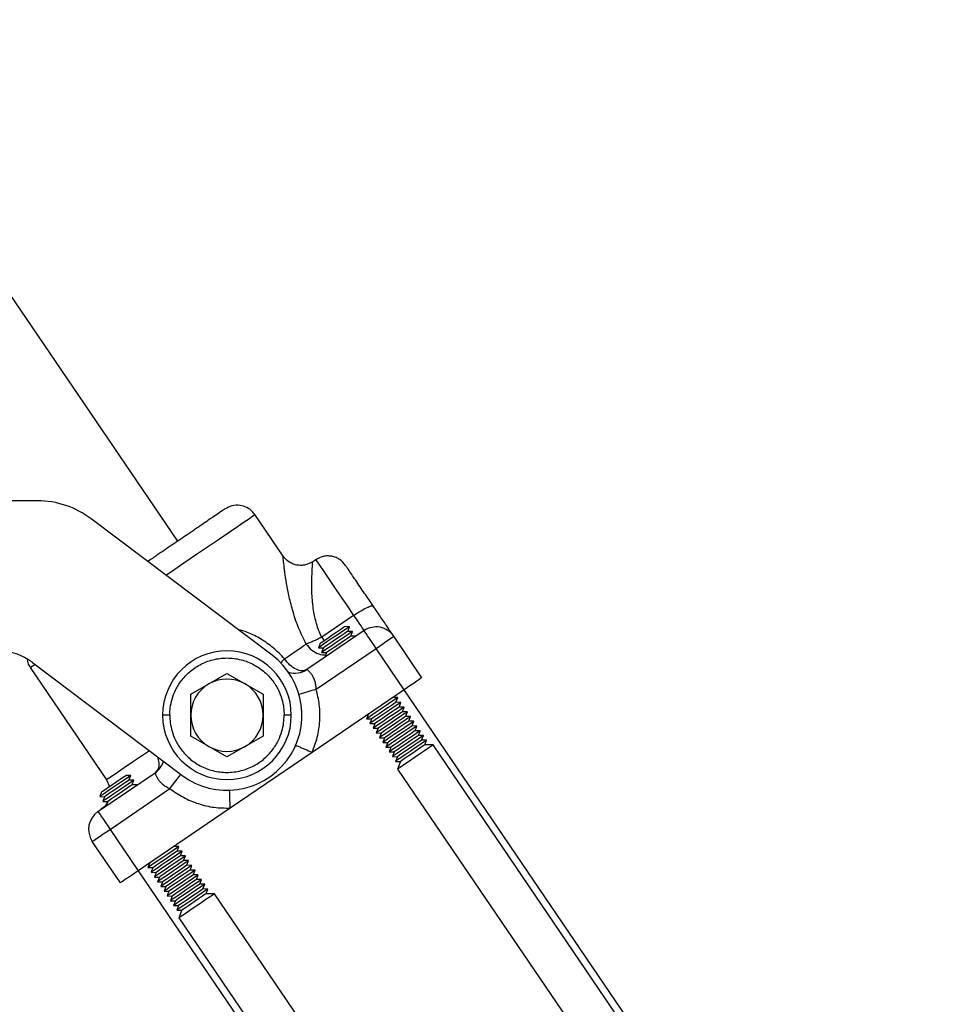
# Model space of a CAD drawing. Units: millimetres. Extents: x 5 to 297, y 6 to 206.
# Drawn here: x 147 to 191, y 45 to 91 of the extents above; entities that cross this region are included whole.
import ezdxf

# ---------------------------------------------------------------- set-up
doc = ezdxf.new("R2010")
doc.units = ezdxf.units.MM
doc.layers.add('DIM', color=5, linetype='Continuous')
doc.styles.add('SLDTEXTSTYLE1', font='TXT', dxfattribs={"width": 0.75})
doc.dimstyles.new('SLDDIMSTYLE1', dxfattribs={"dimtxt": 2.645833, "dimasz": 2.4, "dimexe": 0, "dimexo": 0.0625, "dimgap": 0.661458, "dimtad": 1, "dimdec": 1, "dimlfac": 3, "dimrnd": 1e-09, "dimzin": 12, "dimdsep": 46, "dimtxsty": 'SLDTEXTSTYLE1', "dimsah": 1, "dimcen": 0.09, "dimadec": 0, "dimazin": 3, "dimtfac": 1, "dimtdec": 1, "dimtofl": 0, "dimtmove": 0, "dimatfit": 3, "dimfxl": 0, "dimfrac": 2, "dimtolj": 1, "dimtzin": 12, "dimarcsym": 0})

# ---------------------------------------------------------------- blocks, each defined once
blk = doc.blocks.new('_D_7')
at = {"layer": 'DIM', "color": 5}
for p, q in [((103.185, 90.027), (103.185, 16.367)), ((190.512, 23.054), (190.512, 16.367)), ((103.185, 17.367), (190.512, 17.367))]:
    blk.add_line(p, q, dxfattribs=at)
for points in [[(103.185, 17.367), (105.585, 16.967), (105.585, 17.767)], [(190.512, 17.367), (188.112, 17.767), (188.112, 16.967)]]:
    blk.add_solid(points, dxfattribs=at)
at = {"layer": 'DIM', "color": 5, "insert": (143.916, 20.778), "char_height": 2.6458, "attachment_point": 1, "style": 'SLDTEXTSTYLE1'}
blk.add_mtext('262', dxfattribs=at)

msp = doc.modelspace()

# ---------------------------------------------------------------- linework, layer by layer
at = {"color": 7, "linetype": 'Continuous', "lineweight": 25}
for p, q in [((154.584851, 66.813828), (138.054832, 91.118131)), ((148.039297, 68.692149), (130.601524, 68.692149)), ((159.49154, 66.119347), (158.179118, 68.049018)), ((158.985253, 61.494346), (150.54686, 67.853131)), ((161.018415, 65.948871), (160.880373, 65.854985)), ((162.785899, 63.350113), (161.294218, 62.335578)), ((163.267941, 62.641361), (160.60684, 60.831472)), ((162.589367, 62.82484), (162.356929, 62.828002)), ((162.506899, 62.607501), (162.589367, 62.82484)), ((162.739338, 62.60434), (162.506899, 62.607501)), ((162.656865, 62.387001), (162.739338, 62.60434)), ((161.224108, 62.057539), (161.141635, 61.8402)), ((162.889303, 62.383839), (162.656865, 62.387001)), ((165.969428, 60.447485), (164.657202, 62.376866)), ((161.038047, 59.915379), (163.830326, 61.814484)), ((161.141635, 61.8402), (161.374073, 61.837038)), ((161.374073, 61.837038), (161.291605, 61.619699)), ((161.291605, 61.619699), (161.524044, 61.616537)), ((161.524044, 61.616537), (161.441576, 61.399198)), ((165.142547, 59.885103), (163.830326, 61.814484)), ((147.803864, 61.155178), (154.772549, 55.903898)), ((147.705335, 60.925512), (151.267088, 55.688621)), ((155.193067, 59.672438), (156.8789, 60.645755)), ((156.8789, 60.645755), (158.564733, 59.672438)), ((155.193067, 57.725806), (155.193067, 59.672438)), ((158.564733, 59.672438), (158.564733, 57.725806)), ((165.142547, 59.885103), (160.850561, 56.966003)), ((185.200841, 30.393137), (165.142547, 59.885103)), ((164.838896, 59.51733), (164.606458, 59.520492)), ((164.756423, 59.299991), (164.838896, 59.51733)), ((164.988862, 59.296829), (164.756423, 59.299991)), ((164.906394, 59.07949), (164.988862, 59.296829)), ((163.473637, 58.750028), (163.391164, 58.532689)), ((165.138832, 59.076329), (164.906394, 59.07949)), ((165.056364, 58.85899), (165.138832, 59.076329)), ((165.288802, 58.855828), (165.056364, 58.85899)), ((165.206329, 58.638489), (165.288802, 58.855828)), ((163.391164, 58.532689), (163.623602, 58.529528)), ((163.623602, 58.529528), (163.541134, 58.312189)), ((163.541134, 58.312189), (163.773573, 58.309027)), ((163.773573, 58.309027), (163.691105, 58.091688)), ((165.438767, 58.635327), (165.206329, 58.638489)), ((165.356299, 58.417988), (165.438767, 58.635327)), ((165.588738, 58.414827), (165.356299, 58.417988)), ((165.50627, 58.197488), (165.588738, 58.414827)), ((163.691105, 58.091688), (163.923543, 58.088526)), ((163.923543, 58.088526), (163.84107, 57.871187)), ((163.84107, 57.871187), (164.073508, 57.868025)), ((164.073508, 57.868025), (163.99104, 57.650687)), ((165.738708, 58.194326), (165.50627, 58.197488)), ((165.656235, 57.976987), (165.738708, 58.194326)), ((165.888673, 57.973825), (165.656235, 57.976987)), ((165.806205, 57.756486), (165.888673, 57.973825)), ((156.8789, 56.752489), (155.193067, 57.725806)), ((158.564733, 57.725806), (156.8789, 56.752489)), ((163.99104, 57.650687), (164.223478, 57.647525)), ((164.223478, 57.647525), (164.14101, 57.430186)), ((164.14101, 57.430186), (164.373444, 57.427024)), ((164.373444, 57.427024), (164.290976, 57.209685)), ((166.038644, 57.753324), (165.806205, 57.756486)), ((165.956176, 57.535985), (166.038644, 57.753324)), ((166.188614, 57.532824), (165.956176, 57.535985)), ((166.106141, 57.315485), (166.188614, 57.532824)), ((160.850561, 56.966003), (157.031376, 54.368472)), ((164.290976, 57.209685), (164.523414, 57.206524)), ((164.523414, 57.206524), (164.440946, 56.989184)), ((164.440946, 56.989184), (164.673384, 56.986023)), ((164.673384, 56.986023), (164.590911, 56.768684)), ((166.49065, 57.310255), (166.106141, 57.315485)), ((184.925215, 30.205676), (166.49065, 57.310255)), ((164.590911, 56.768684), (164.82335, 56.765522)), ((164.82335, 56.765522), (164.740882, 56.548183)), ((164.740882, 56.548183), (164.97332, 56.545022)), ((164.97332, 56.545022), (164.836895, 56.185491)), ((150.864779, 54.205631), (153.525883, 56.015521)), ((164.836895, 56.185491), (183.271459, 29.080911)), ((151.267088, 55.688621), (151.401975, 55.377239)), ((152.391211, 55.888796), (152.158773, 55.891958)), ((152.308741, 55.671456), (152.391211, 55.888796)), ((152.541179, 55.668295), (152.308741, 55.671456)), ((152.458709, 55.450956), (152.541179, 55.668295)), ((151.02595, 55.121494), (150.943482, 54.904155)), ((151.427161, 53.378754), (154.21944, 55.277858)), ((152.691147, 55.447794), (152.458709, 55.450956)), ((150.943482, 54.904155), (151.17592, 54.900993)), ((151.17592, 54.900993), (151.093449, 54.683654)), ((151.093449, 54.683654), (151.325888, 54.680493)), ((151.325888, 54.680493), (151.243417, 54.463154)), ((157.031376, 54.368472), (152.739387, 51.449373)), ((151.427161, 53.378754), (152.739387, 51.449373)), ((151.912509, 50.886991), (150.600283, 52.816372)), ((154.640738, 52.581285), (154.4083, 52.584447)), ((154.55827, 52.363946), (154.640738, 52.581285)), ((154.790708, 52.360785), (154.55827, 52.363946)), ((154.708238, 52.143446), (154.790708, 52.360785)), ((154.940676, 52.140284), (154.708238, 52.143446)), ((154.858205, 51.922945), (154.940676, 52.140284)), ((155.090644, 51.919784), (154.858205, 51.922945)), ((155.008176, 51.702445), (155.090644, 51.919784)), ((152.739387, 51.449373), (172.797676, 21.957406)), ((153.275479, 51.813984), (153.193008, 51.596645)), ((153.193008, 51.596645), (153.425446, 51.593483)), ((153.425446, 51.593483), (153.342978, 51.376144)), ((155.240614, 51.699283), (155.008176, 51.702445)), ((155.158143, 51.481943), (155.240614, 51.699283)), ((155.390582, 51.478782), (155.158143, 51.481943)), ((155.308111, 51.261444), (155.390582, 51.478782)), ((153.342978, 51.376144), (153.575417, 51.372982)), ((153.575417, 51.372982), (153.492946, 51.155644)), ((153.492946, 51.155644), (153.725384, 51.152481)), ((153.725384, 51.152481), (153.642914, 50.935143)), ((155.540549, 51.258281), (155.308111, 51.261444)), ((155.458081, 51.040942), (155.540549, 51.258281)), ((155.690517, 51.037781), (155.458081, 51.040942)), ((155.608049, 50.820441), (155.690517, 51.037781)), ((153.642914, 50.935143), (153.875352, 50.931981)), ((153.875352, 50.931981), (153.792884, 50.714642)), ((153.792884, 50.714642), (154.02532, 50.71148)), ((154.02532, 50.71148), (153.942852, 50.494142)), ((153.942852, 50.494142), (154.17529, 50.49098)), ((154.17529, 50.49098), (154.09282, 50.273641)), ((155.840487, 50.81728), (155.608049, 50.820441)), ((155.758017, 50.599941), (155.840487, 50.81728)), ((155.990455, 50.59678), (155.758017, 50.599941)), ((155.907985, 50.37944), (155.990455, 50.59678)), ((154.09282, 50.273641), (154.325258, 50.270479)), ((154.325258, 50.270479), (154.242787, 50.053141)), ((154.242787, 50.053141), (154.475226, 50.049978)), ((154.475226, 50.049978), (154.392758, 49.832639)), ((156.292494, 50.37421), (155.907985, 50.37944)), ((174.727059, 23.269632), (156.292494, 50.37421)), ((154.392758, 49.832639), (154.625196, 49.829478)), ((154.625196, 49.829478), (154.542725, 49.612138)), ((154.542725, 49.612138), (154.775164, 49.608977)), ((154.775164, 49.608977), (154.638739, 49.249447)), ((154.638739, 49.249447), (173.073303, 22.144868))]:
    msp.add_line(p, q, dxfattribs=at)
at = {"color": 8, "linetype": 'Continuous', "lineweight": 25, "flags": 128}
for points in [[(154.030913, 65.22771), (154.244588, 65.373037), (154.870054, 65.798434), (155.465117, 66.203152), (156.020394, 66.580811), (156.527126, 66.925452), (156.977319, 67.231643), (157.36388, 67.494552), (157.680706, 67.710035), (157.922806, 67.874693), (158.086358, 67.985929), (158.168784, 68.041989), (158.179118, 68.049018)], [(161.018415, 65.948871), (161.025679, 65.93819), (161.083493, 65.853185), (161.197495, 65.685568), (161.364477, 65.440053), (161.579739, 65.12355), (161.837226, 64.744963), (162.129691, 64.314944), (162.448914, 63.845592), (162.785899, 63.350113)], [(161.294218, 62.335578), (161.391731, 62.192199), (161.401338, 62.178077)], [(147.705335, 60.925512), (147.715669, 60.932541), (147.798095, 60.988601), (147.917317, 61.069686)], [(160.23821, 59.681483), (160.240001, 59.682007), (160.359364, 59.716912), (160.504809, 59.759445), (160.670746, 59.807969), (160.850799, 59.860622), (161.038047, 59.915379)], [(153.25974, 57.043879), (152.935079, 56.823067), (152.480723, 56.514048), (152.090469, 56.248625), (151.770531, 56.031027), (151.52601, 55.864721), (151.360796, 55.752356), (151.277528, 55.695722), (151.267088, 55.688621)], [(154.21944, 55.277858), (154.339171, 55.431887), (154.4543, 55.579996), (154.560406, 55.716493), (154.653406, 55.836135), (154.72973, 55.934322), (154.730634, 55.935483)], [(157.031376, 54.368472), (157.024511, 54.563442), (157.01791, 54.750919), (157.011828, 54.923698), (157.006496, 55.075141), (157.00212, 55.199427), (157.002053, 55.201289)]]:
    msp.add_lwpolyline(points, dxfattribs=at)
at = {"color": 7, "linetype": 'Continuous', "lineweight": 25, "flags": 128}
for points in [[(162.785899, 63.350113), (162.883417, 63.206735), (162.975283, 63.07166), (163.05859, 62.949178), (163.130682, 62.843178), (163.189278, 62.757026), (163.232511, 62.693456), (163.259016, 62.654489), (163.267941, 62.641361)], [(161.224108, 62.057539), (161.224108, 62.057539), (161.267416, 62.086996), (161.390365, 62.170616), (161.574236, 62.29567), (161.791028, 62.443118), (162.007745, 62.590513), (162.191392, 62.715416), (162.314009, 62.798811), (162.356929, 62.828002)], [(162.506899, 62.607501), (162.463979, 62.57831), (162.341362, 62.494915), (162.157716, 62.370013), (161.940998, 62.222617), (161.724201, 62.075169), (161.540336, 61.950116), (161.417386, 61.866495), (161.374073, 61.837038), (161.374073, 61.837038)], [(162.589367, 62.82484), (162.555055, 62.801505), (162.446192, 62.727462), (162.274397, 62.610621), (162.058295, 62.463643), (161.821302, 62.302457), (161.589097, 62.144528)], [(162.739338, 62.60434), (162.705025, 62.581004), (162.596157, 62.506961), (162.424367, 62.39012), (162.208265, 62.243143), (161.971267, 62.081956), (161.739062, 61.924027)], [(163.830326, 61.814484), (163.720609, 61.975799), (163.615109, 62.130916), (163.517884, 62.273872), (163.432659, 62.399174), (163.362723, 62.502007), (163.310753, 62.578419), (163.27875, 62.625473), (163.267941, 62.641361)], [(159.561665, 61.329989), (159.701291, 61.424954), (159.837386, 61.517515), (159.969795, 61.60757), (160.098375, 61.695021), (160.222984, 61.77977), (160.343479, 61.861723), (160.459736, 61.940791), (160.571616, 62.016885)], [(161.589097, 62.144528), (161.386844, 62.006971), (161.236461, 61.904692), (161.154247, 61.848775), (161.141635, 61.8402)], [(162.656865, 62.387001), (162.613944, 62.357809), (162.491328, 62.274415), (162.307686, 62.149512), (162.090968, 62.002117), (161.874171, 61.854668), (161.690306, 61.729615), (161.567356, 61.645994), (161.524044, 61.616537), (161.524044, 61.616537)], [(163.830326, 61.814484), (163.991641, 61.924199), (164.146757, 62.029698), (164.289714, 62.126926), (164.415018, 62.212148), (164.517846, 62.282087), (164.594259, 62.334057), (164.641312, 62.36606), (164.657202, 62.376866)], [(161.739062, 61.924027), (161.536814, 61.78647), (161.386431, 61.684191), (161.304217, 61.628274), (161.291605, 61.619699)], [(165.969428, 60.447485), (165.953538, 60.436679), (165.906485, 60.404676), (165.830072, 60.352706), (165.727239, 60.282767), (165.60194, 60.197545), (165.458983, 60.100317), (165.303867, 59.994818), (165.142547, 59.885103)], [(164.756423, 59.299991), (164.713508, 59.2708), (164.590891, 59.187405), (164.407245, 59.062502), (164.190527, 58.915107), (163.97373, 58.767659), (163.789865, 58.642606), (163.666915, 58.558985), (163.623602, 58.529528), (163.623602, 58.529528)], [(164.838896, 59.51733), (164.804584, 59.493994), (164.695716, 59.419951), (164.523926, 59.303111), (164.307824, 59.156133), (164.070826, 58.994946), (163.838621, 58.837018)], [(164.988862, 59.296829), (164.954554, 59.273494), (164.845686, 59.199451), (164.673896, 59.08261), (164.457789, 58.935633), (164.220796, 58.774446), (163.988591, 58.616517)], [(163.838621, 58.837018), (163.636373, 58.699461), (163.48599, 58.597182), (163.403776, 58.541265), (163.391164, 58.532689)], [(164.906394, 59.07949), (164.863473, 59.050299), (164.740857, 58.966904), (164.55721, 58.842002), (164.340492, 58.694606), (164.1237, 58.547158), (163.93983, 58.422105), (163.816885, 58.338484), (163.773573, 58.309027), (163.773573, 58.309027)], [(165.056364, 58.85899), (165.013444, 58.829799), (164.890827, 58.746404), (164.70718, 58.621501), (164.490463, 58.474106), (164.273666, 58.326657), (164.0898, 58.201604), (163.966851, 58.117983), (163.923543, 58.088526), (163.923543, 58.088526)], [(165.138832, 59.076329), (165.10452, 59.052993), (164.995657, 58.97895), (164.823861, 58.862109), (164.60776, 58.715132), (164.370766, 58.553945), (164.138562, 58.396016)], [(165.288802, 58.855828), (165.25449, 58.832492), (165.145622, 58.758449), (164.973831, 58.641609), (164.75773, 58.494631), (164.520732, 58.333444), (164.288527, 58.175516)], [(163.988591, 58.616517), (163.786338, 58.47896), (163.635955, 58.376681), (163.553741, 58.320764), (163.541134, 58.312189)], [(164.138562, 58.396016), (163.936308, 58.258459), (163.785926, 58.15618), (163.703711, 58.100263), (163.691105, 58.091688)], [(165.206329, 58.638489), (165.163409, 58.609298), (165.040792, 58.525903), (164.85715, 58.401), (164.640433, 58.253605), (164.423636, 58.106157), (164.23977, 57.981103), (164.116821, 57.897483), (164.073508, 57.868026), (164.073508, 57.868025)], [(165.356299, 58.417988), (165.313379, 58.388797), (165.190762, 58.305402), (165.007116, 58.1805), (164.790398, 58.033104), (164.573606, 57.885656), (164.389736, 57.760603), (164.266791, 57.676982), (164.223478, 57.647525), (164.223478, 57.647525)], [(165.438767, 58.635327), (165.40446, 58.611992), (165.295592, 58.537949), (165.123802, 58.421108), (164.907695, 58.274131), (164.670702, 58.112944), (164.438497, 57.955015)], [(165.588738, 58.414827), (165.554425, 58.391491), (165.445562, 58.317448), (165.273767, 58.200607), (165.057665, 58.05363), (164.820672, 57.892443), (164.588467, 57.734514)], [(164.288527, 58.175516), (164.086278, 58.037958), (163.935896, 57.93568), (163.853681, 57.879763), (163.84107, 57.871187)], [(164.438497, 57.955015), (164.236244, 57.817458), (164.085861, 57.715179), (164.003647, 57.659262), (163.99104, 57.650687)], [(165.50627, 58.197488), (165.463349, 58.168297), (165.340733, 58.084902), (165.157086, 57.959999), (164.940368, 57.812604), (164.723571, 57.665155), (164.539706, 57.540102), (164.416756, 57.456481), (164.373449, 57.427024), (164.373444, 57.427024)], [(165.656235, 57.976987), (165.613315, 57.947796), (165.490698, 57.864401), (165.307056, 57.739498), (165.090339, 57.592103), (164.873542, 57.444655), (164.689676, 57.319601), (164.566727, 57.235981), (164.523414, 57.206524), (164.523414, 57.206524)], [(165.738708, 58.194326), (165.704396, 58.17099), (165.595528, 58.096947), (165.423737, 57.980106), (165.207636, 57.833129), (164.970638, 57.671942), (164.738433, 57.514013)], [(165.888673, 57.973825), (165.854366, 57.950489), (165.745498, 57.876447), (165.573707, 57.759606), (165.357601, 57.612628), (165.120608, 57.451441), (164.888403, 57.293513)], [(164.588467, 57.734514), (164.386214, 57.596957), (164.235832, 57.494678), (164.153617, 57.438762), (164.14101, 57.430186)], [(164.738433, 57.514013), (164.536184, 57.376456), (164.385802, 57.274178), (164.303587, 57.218261), (164.290976, 57.209685)], [(165.806205, 57.756486), (165.763285, 57.727295), (165.640668, 57.6439), (165.457021, 57.518997), (165.240304, 57.371602), (165.023512, 57.224154), (164.839641, 57.099101), (164.716697, 57.01548), (164.673384, 56.986023), (164.673384, 56.986023)], [(165.956176, 57.535985), (165.913255, 57.506794), (165.790639, 57.4234), (165.606992, 57.298497), (165.390274, 57.151102), (165.173477, 57.003654), (164.989612, 56.8786), (164.866662, 56.79498), (164.82335, 56.765522), (164.82335, 56.765522)], [(166.038644, 57.753324), (166.004331, 57.729989), (165.895468, 57.655946), (165.723673, 57.539105), (165.507571, 57.392128), (165.270578, 57.230941), (165.038373, 57.073012)], [(166.188614, 57.532824), (166.154301, 57.509488), (166.045433, 57.435445), (165.873643, 57.318604), (165.657541, 57.171627), (165.420543, 57.01044), (165.188339, 56.852511)], [(164.888403, 57.293513), (164.68615, 57.155956), (164.535767, 57.053677), (164.453552, 56.99776), (164.440946, 56.989184)], [(165.038373, 57.073012), (164.83612, 56.935455), (164.685737, 56.833176), (164.603523, 56.777259), (164.590911, 56.768684)], [(166.427996, 57.26764), (166.293021, 57.175841), (166.09645, 57.042149), (165.85753, 56.879652), (165.59964, 56.704255), (165.348029, 56.533127), (165.127328, 56.383021), (164.959134, 56.268629), (164.859917, 56.201148), (164.836895, 56.185491)], [(166.106141, 57.315485), (166.063221, 57.286294), (165.940604, 57.202899), (165.756962, 57.077996), (165.540244, 56.930601), (165.323447, 56.783153), (165.139582, 56.658099), (165.016632, 56.574479), (164.97332, 56.545022), (164.97332, 56.545022)], [(166.49065, 57.310255), (166.488162, 57.30856), (166.427996, 57.26764)], [(165.188339, 56.852511), (164.98609, 56.714954), (164.835708, 56.612676), (164.753493, 56.556759), (164.740882, 56.548183)], [(152.391211, 55.888796), (152.372731, 55.876226), (152.28174, 55.814342), (152.12417, 55.707175), (151.917096, 55.566338), (151.682959, 55.407094), (151.447128, 55.2467), (151.235164, 55.102536), (151.070032, 54.990225), (150.969628, 54.921938), (150.943482, 54.904155)], [(151.02595, 55.121494), (151.02595, 55.121494), (151.069262, 55.150951), (151.192209, 55.234572), (151.376077, 55.359625), (151.592872, 55.507074), (151.809589, 55.654469), (151.993236, 55.779371), (152.115853, 55.862766), (152.158773, 55.891958)], [(152.541179, 55.668295), (152.522699, 55.655726), (152.431708, 55.593841), (152.274138, 55.486673), (152.067066, 55.345838), (151.832927, 55.186594), (151.597099, 55.0262), (151.385132, 54.882036), (151.22, 54.769725), (151.119596, 54.701437), (151.093449, 54.683654)], [(152.308741, 55.671456), (152.265821, 55.642266), (152.143204, 55.558871), (151.95956, 55.433968), (151.742842, 55.286573), (151.526047, 55.139124), (151.34218, 55.014071), (151.21923, 54.93045), (151.17592, 54.900994), (151.17592, 54.900993)], [(152.458709, 55.450956), (152.415791, 55.421765), (152.293174, 55.33837), (152.109527, 55.213467), (151.89281, 55.066072), (151.676015, 54.918624), (151.492147, 54.793571), (151.369198, 54.70995), (151.325888, 54.680493), (151.325888, 54.680493)], [(150.864779, 54.205631), (150.875584, 54.189743), (150.907587, 54.142689), (150.959558, 54.066277), (151.029496, 53.963444), (151.114718, 53.838142), (151.211948, 53.695186), (151.317446, 53.54007), (151.427161, 53.378754)], [(150.600283, 52.816372), (150.616173, 52.827178), (150.663226, 52.859181), (150.739639, 52.91115), (150.842472, 52.98109), (150.967773, 53.066311), (151.11073, 53.16354), (151.265846, 53.269038), (151.427161, 53.378754)], [(154.640738, 52.581285), (154.622258, 52.568716), (154.531269, 52.506831), (154.373699, 52.399664), (154.166625, 52.258828), (153.932488, 52.099584), (153.696657, 51.93919), (153.484691, 51.795026), (153.319559, 51.682715), (153.219155, 51.614428), (153.193008, 51.596645)], [(154.790708, 52.360785), (154.772226, 52.348216), (154.681237, 52.286331), (154.523667, 52.179163), (154.316593, 52.038327), (154.082456, 51.879084), (153.846625, 51.718689), (153.634659, 51.574526), (153.469526, 51.462214), (153.369122, 51.393927), (153.342978, 51.376144)], [(154.55827, 52.363946), (154.51535, 52.334756), (154.392733, 52.251361), (154.209086, 52.126458), (153.992368, 51.979062), (153.775574, 51.831614), (153.591706, 51.706561), (153.468759, 51.62294), (153.425446, 51.593483), (153.425446, 51.593483)], [(154.940676, 52.140284), (154.922196, 52.127715), (154.831205, 52.06583), (154.673635, 51.958663), (154.466563, 51.817826), (154.232424, 51.658583), (153.996595, 51.498188), (153.784629, 51.354024), (153.619497, 51.241713), (153.519093, 51.173426), (153.492946, 51.155644)], [(154.708238, 52.143446), (154.665317, 52.114254), (154.542701, 52.03086), (154.359054, 51.905957), (154.142339, 51.758562), (153.925542, 51.611114), (153.741676, 51.48606), (153.618727, 51.40244), (153.575417, 51.372982), (153.575417, 51.372982)], [(155.090644, 51.919784), (155.072164, 51.907215), (154.981172, 51.845329), (154.823605, 51.738162), (154.616531, 51.597326), (154.382391, 51.438082), (154.146563, 51.277688), (153.934597, 51.133525), (153.769465, 51.021213), (153.66906, 50.952925), (153.642914, 50.935143)], [(154.858205, 51.922945), (154.815285, 51.893754), (154.692668, 51.810359), (154.509024, 51.685457), (154.292307, 51.538061), (154.075512, 51.390613), (153.891644, 51.26556), (153.768695, 51.181938), (153.725384, 51.152483), (153.725384, 51.152481)], [(152.739387, 51.449373), (152.578069, 51.339657), (152.422953, 51.234158), (152.279997, 51.136931), (152.154695, 51.051708), (152.051862, 50.98177), (151.975452, 50.9298), (151.928396, 50.897797), (151.912509, 50.886991)], [(155.240614, 51.699283), (155.222132, 51.686713), (155.131143, 51.624829), (154.973573, 51.517662), (154.766499, 51.376825), (154.532362, 51.217582), (154.296531, 51.057187), (154.084564, 50.913023), (153.919432, 50.800712), (153.819028, 50.732425), (153.792884, 50.714642)], [(155.008176, 51.702445), (154.965255, 51.673253), (154.842639, 51.589858), (154.658992, 51.464956), (154.442274, 51.317561), (154.22548, 51.170112), (154.041612, 51.045059), (153.918665, 50.961438), (153.875352, 50.931981), (153.875352, 50.931981)], [(155.390582, 51.478782), (155.372102, 51.466213), (155.28111, 51.404328), (155.12354, 51.29716), (154.916466, 51.156325), (154.68233, 50.997081), (154.446499, 50.836686), (154.234535, 50.692522), (154.069403, 50.580212), (153.968999, 50.511924), (153.942852, 50.494142)], [(155.158143, 51.481943), (155.115223, 51.452753), (154.992606, 51.369358), (154.80896, 51.244455), (154.592245, 51.09706), (154.375448, 50.949612), (154.19158, 50.824558), (154.068633, 50.740937), (154.025322, 50.71148), (154.02532, 50.71148)], [(155.540549, 51.258281), (155.52207, 51.245712), (155.431078, 51.183827), (155.273511, 51.07666), (155.066437, 50.935823), (154.832297, 50.77658), (154.596469, 50.616186), (154.384502, 50.472022), (154.21937, 50.359711), (154.118966, 50.291424), (154.09282, 50.273641)], [(155.308111, 51.261444), (155.265191, 51.232252), (155.142574, 51.148857), (154.95893, 51.023954), (154.742212, 50.876559), (154.525418, 50.729111), (154.34155, 50.604058), (154.2186, 50.520437), (154.17529, 50.49098), (154.17529, 50.49098)], [(155.690517, 51.037781), (155.672037, 51.025212), (155.581048, 50.963327), (155.423478, 50.856159), (155.216405, 50.715323), (154.982268, 50.55608), (154.746437, 50.395685), (154.53447, 50.251521), (154.369338, 50.13921), (154.268934, 50.070923), (154.242787, 50.053141)], [(155.458081, 51.040942), (155.415161, 51.011751), (155.292544, 50.928357), (155.108898, 50.803454), (154.89218, 50.656059), (154.675386, 50.508611), (154.491518, 50.383557), (154.368571, 50.299936), (154.325258, 50.270479), (154.325258, 50.270479)], [(155.840487, 50.81728), (155.822008, 50.804711), (155.731016, 50.742826), (155.573446, 50.635658), (155.366372, 50.494822), (155.132235, 50.335579), (154.896405, 50.175185), (154.684441, 50.031021), (154.519308, 49.91871), (154.418904, 49.850422), (154.392758, 49.832639)], [(155.608049, 50.820441), (155.565129, 50.791251), (155.442512, 50.707855), (155.258865, 50.582953), (155.042148, 50.435558), (154.825353, 50.28811), (154.641485, 50.163057), (154.518538, 50.079435), (154.475226, 50.049978), (154.475226, 50.049978)], [(155.990455, 50.59678), (155.971975, 50.584211), (155.880984, 50.522325), (155.723414, 50.415158), (155.516343, 50.274321), (155.282203, 50.115079), (155.046375, 49.954684), (154.834408, 49.81052), (154.669276, 49.698209), (154.568872, 49.629922), (154.542725, 49.612138)], [(155.758017, 50.599941), (155.715097, 50.57075), (155.59248, 50.487356), (155.408836, 50.362453), (155.192118, 50.215057), (154.975324, 50.067608), (154.791456, 49.942555), (154.668506, 49.858935), (154.625196, 49.829478), (154.625196, 49.829478)], [(155.907985, 50.37944), (155.865067, 50.350249), (155.74245, 50.266854), (155.558803, 50.141952), (155.342086, 49.994557), (155.125291, 49.847109), (154.941423, 49.722054), (154.818474, 49.638434), (154.775164, 49.608977), (154.775164, 49.608977)], [(156.292494, 50.37421), (156.290003, 50.372516), (156.229837, 50.331595), (156.094863, 50.239796), (155.898297, 50.106104), (155.659374, 49.943607), (155.401484, 49.768211), (155.149873, 49.597083)], [(155.149873, 49.597083), (154.92917, 49.446976), (154.760978, 49.332584), (154.661761, 49.265104), (154.638739, 49.249447)]]:
    msp.add_lwpolyline(points, dxfattribs=at)
at = {"color": 7, "linetype": 'Continuous', "lineweight": 25}
for centre, radius, start, end in [((148.039298, 64.525483), 4.166667, 53, 90), ((163.830325, 61.814484), 1, 34.2206886, 124.2206888), ((146.199024, 59.025483), 2.666667, 53, 90), ((156.8789, 58.699122), 3, 0, 180), ((156.8789, 58.699122), 3.5, 233, 53), ((160.044457, 61.65835), 1, 252.7754019, 304.2206887), ((156.8789, 58.699122), 1.685833, 120, 180), ((156.8789, 58.699122), 1.685833, 60, 120), ((156.8789, 58.699122), 1.685833, 360, 60), ((156.8789, 58.699122), 3, 180, 0), ((156.8789, 58.699122), 1.685833, 180, 240), ((156.8789, 58.699122), 1.685833, 300, 360), ((156.8789, 58.699122), 1.685833, 240, 300), ((152.963501, 56.842398), 1, 304.2206887, 342.8276572), ((151.427161, 53.378754), 1, 124.2206888, 214.2206887)]:
    msp.add_arc(centre, radius, start, end, dxfattribs=at)
for points, knots in [([(158.170418, 68.045043), (158.135787, 68.096359), (158.042371, 68.234787), (157.807511, 68.394302), (157.480091, 68.499546), (157.112085, 68.486993), (156.894406, 68.369799), (156.789858, 68.313513)], [0, 0, 0, 0, 0.118382342, 0.319338826, 0.529569361, 0.774059775, 1, 1, 1, 1]), ([(156.789858, 68.313513), (156.763533, 68.29561), (156.711671, 68.260336), (156.31326, 67.989364), (155.746776, 67.604084), (155.066736, 67.14157), (154.348594, 66.653145), (153.719505, 66.225281), (153.330704, 65.960848), (153.187371, 65.863364)], [0, 0, 0, 0, 0.179312864, 0.353271853, 0.517422384, 0.668761631, 0.805824164, 0.928416242, 1, 1, 1, 1]), ([(160.880602, 65.855141), (160.769071, 65.795441), (160.597502, 65.703603), (160.334864, 65.675782), (160.129811, 65.692402), (159.932995, 65.752292), (159.698954, 65.874674), (159.573133, 66.023131), (159.491342, 66.119637)], [0, 0, 0, 0, 0.239456294, 0.36836025, 0.500000292, 0.631638612, 0.760543015, 1, 1, 1, 1]), ([(162.407673, 65.684376), (162.325881, 65.780882), (162.200061, 65.929337), (161.96602, 66.051722), (161.769206, 66.11161), (161.564153, 66.128232), (161.301516, 66.100409), (161.129946, 66.008571), (161.018415, 65.948871)], [0, 0, 0, 0, 0.2394573538, 0.3683605598, 0.5000006026, 0.6316377024, 0.7605418801, 1, 1, 1, 1]), ([(163.693121, 63.79437), (163.628891, 63.888805), (163.493405, 64.088005), (163.288468, 64.389341), (163.077131, 64.700061), (162.870445, 65.003964), (162.682291, 65.280604), (162.531162, 65.502815), (162.427701, 65.654932), (162.414399, 65.674487), (162.407673, 65.684376)], [0, 0, 0, 0, 0.0915131438, 0.1930366094, 0.305060012, 0.4276402512, 0.5602093991, 0.7014017758, 0.8489911409, 1, 1, 1, 1]), ([(162.785899, 63.350113), (162.904489, 63.427724), (163.151281, 63.589235), (163.450365, 63.745918), (163.638826, 63.815972), (163.675499, 63.801381), (163.693121, 63.79437)], [0, 0, 0, 0, 0.270261376, 0.562429035, 0.789736576, 1, 1, 1, 1]), ([(164.657202, 62.376866), (164.644155, 62.396049), (164.617183, 62.435705), (164.400142, 62.75483), (164.080541, 63.224738), (163.81943, 63.608655), (163.693121, 63.79437)], [0, 0, 0, 0, 0.241868537, 0.499999869, 0.758131649, 1, 1, 1, 1]), ([(161.294218, 62.335578), (161.227554, 62.301383), (161.094226, 62.232995), (160.899734, 62.14346), (160.718985, 62.067499), (160.620739, 62.033757), (160.571616, 62.016885)], [0, 0, 0, 0, 0.250002337, 0.50000005, 0.749998932, 1, 1, 1, 1]), ([(147.570062, 61.286398), (147.575073, 61.236421), (147.588102, 61.106456), (147.666108, 60.999951), (147.714117, 60.934401)], [0, 0, 0, 0, 0.38453795, 1, 1, 1, 1]), ([(154.212233, 58.699122), (154.21683, 58.81746), (154.226629, 59.069683), (154.313496, 59.465272), (154.476482, 59.88992), (154.693349, 60.244187), (154.921175, 60.51705), (155.200373, 60.787673), (155.623157, 61.079453), (156.222257, 61.311314), (156.878904, 61.393434), (157.53553, 61.311336), (158.134692, 61.079372), (158.634486, 60.73466), (159.015835, 60.323825), (159.281268, 59.889952), (159.444313, 59.465265), (159.531172, 59.069684), (159.54097, 58.817461), (159.545567, 58.699122)], [0, 0, 0, 0, 0.04241986, 0.090412379, 0.144490081, 0.204950823, 0.238386655, 0.27180167, 0.344211522, 0.420948148, 0.500046133, 0.579144414, 0.655881039, 0.728290648, 0.795049291, 0.855509877, 0.909587579, 0.95758016, 1, 1, 1, 1]), ([(160.60684, 60.831472), (160.535123, 60.800874), (160.391688, 60.739678), (160.102052, 60.822354), (159.804514, 61.019742), (159.642615, 61.226573), (159.561665, 61.329989)], [0, 0, 0, 0, 0.249999971, 0.500000669, 0.750000432, 1, 1, 1, 1]), ([(161.038047, 59.915379), (161.034001, 59.982406), (161.025894, 60.116699), (160.978105, 60.307838), (160.907131, 60.476117), (160.822146, 60.611722), (160.737528, 60.713058), (160.666583, 60.781972), (160.616641, 60.82382), (160.610104, 60.828924), (160.60684, 60.831472)], [0, 0, 0, 0, 0.124688547, 0.249823714, 0.374055996, 0.499342821, 0.62452976, 0.749404049, 0.874868677, 1, 1, 1, 1]), ([(160.850561, 56.966003), (160.938997, 57.199612), (161.117225, 57.670411), (161.222753, 58.42299), (161.213373, 59.182875), (161.096192, 59.672452), (161.038047, 59.915379)], [0, 0, 0, 0, 0.248098241, 0.499999883, 0.751901478, 1, 1, 1, 1]), ([(154.212233, 58.699122), (154.164997, 58.699122), (154.066699, 58.699122), (153.954893, 58.699122), (153.889816, 58.699122), (153.882444, 58.699122), (153.878901, 58.699122)], [0, 0, 0, 0, 0.270261402, 0.562427131, 0.789735817, 1, 1, 1, 1]), ([(154.212233, 58.699122), (154.21683, 58.580784), (154.226629, 58.328562), (154.313496, 57.932972), (154.476482, 57.508324), (154.693318, 57.154107), (154.921135, 56.881238), (155.200324, 56.610604), (155.623158, 56.318793), (156.222251, 56.086924), (156.878928, 56.004835), (157.535442, 56.08682), (158.040026, 56.282375), (158.396132, 56.49904), (158.629787, 56.68078), (158.836646, 56.881199), (159.064442, 57.154054), (159.281321, 57.508326), (159.444302, 57.932972), (159.531174, 58.328561), (159.540971, 58.580784), (159.545567, 58.699122)], [0, 0, 0, 0, 0.0424109298, 0.0903933637, 0.1444596818, 0.2049076947, 0.2383155532, 0.271744473, 0.3441390717, 0.4208595579, 0.4999408843, 0.5790225053, 0.6557429915, 0.6919888234, 0.7282554486, 0.761663442, 0.7950924184, 0.8555402765, 0.9096065946, 0.9575890899, 1, 1, 1, 1]), ([(159.878901, 58.699122), (159.873024, 58.699122), (159.860794, 58.699122), (159.770629, 58.699122), (159.658494, 58.699122), (159.582219, 58.699122), (159.545567, 58.699122)], [0, 0, 0, 0, 0.270261059, 0.562429662, 0.789736475, 1, 1, 1, 1]), ([(153.525883, 56.015521), (153.527046, 56.011587), (153.529375, 56.003708), (153.547363, 55.94944), (153.581985, 55.864551), (153.638999, 55.751248), (153.74477, 55.607164), (153.874956, 55.479006), (154.035792, 55.363588), (154.158296, 55.306401), (154.21944, 55.277858)], [0, 0, 0, 0, 0.124774652, 0.249957092, 0.329292311, 0.499453841, 0.62399758, 0.748918775, 0.874682115, 1, 1, 1, 1]), ([(154.21944, 55.277858), (154.424006, 55.134518), (154.836276, 54.84564), (155.539552, 54.55769), (156.27826, 54.379299), (156.781613, 54.372063), (157.031376, 54.368472)], [0, 0, 0, 0, 0.248098197, 0.499999686, 0.751901204, 1, 1, 1, 1]), ([(151.3157, 54.653646), (151.300458, 54.623286), (151.228898, 54.480749), (151.102258, 54.379245), (151.002592, 54.299362)], [0, 0, 0, 0, 0.212996007, 1, 1, 1, 1])]:
    msp.add_open_spline(points, degree=3, knots=knots, dxfattribs=at)
at = {"color": 8, "linetype": 'Continuous', "lineweight": 25}
for points, knots in [([(160.571616, 62.016885), (160.447035, 62.268409), (160.200273, 62.766608), (159.95238, 63.514687), (159.773853, 64.214182), (159.653665, 64.842912), (159.573744, 65.378527), (159.52427, 65.790415), (159.496254, 66.066732), (159.492997, 66.101828), (159.491381, 66.11924)], [0, 0, 0, 0, 0.134212354, 0.265837935, 0.394821943, 0.520867112, 0.643795126, 0.764586908, 0.88321084, 1, 1, 1, 1]), ([(161.294218, 62.335578), (161.248881, 62.436399), (161.155218, 62.644686), (161.053809, 62.956886), (160.973372, 63.275406), (160.909977, 63.61554), (160.864491, 63.98699), (160.838937, 64.365433), (160.829594, 64.777689), (160.837776, 65.19228), (160.857456, 65.557471), (160.87644, 65.806906), (160.879194, 65.838799), (160.880567, 65.854695)], [0, 0, 0, 0, 0.060903747, 0.125821825, 0.184889541, 0.250835295, 0.332048909, 0.417599224, 0.501106124, 0.625764149, 0.750808029, 0.875806985, 1, 1, 1, 1]), ([(159.561665, 61.329989), (159.392258, 61.503795), (159.055073, 61.849735), (158.46919, 62.254648), (157.915961, 62.547116), (157.542792, 62.651983), (157.393248, 62.694008)], [0, 0, 0, 0, 0.27417213, 0.545706356, 0.817946569, 1, 1, 1, 1]), ([(160.571616, 62.016885), (160.65523, 61.914333), (160.822458, 61.709229), (161.152869, 61.54842), (161.391595, 61.48799), (161.488235, 61.52281), (161.488519, 61.522912)], [0, 0, 0, 0, 0.333005623, 0.666012863, 0.999016033, 1, 1, 1, 1]), ([(159.561665, 61.329989), (159.519123, 61.282773), (159.449164, 61.205128), (159.407244, 61.149071), (159.390816, 61.127102)], [0, 0, 0, 0, 0.608094442, 1, 1, 1, 1]), ([(160.043497, 57.318183), (160.056111, 57.312678), (160.096168, 57.295197), (160.199014, 57.250319), (160.344174, 57.186976), (160.558071, 57.093636), (160.735331, 57.016286), (160.850561, 56.966003)], [0, 0, 0, 0, 0.087429955, 0.277617364, 0.467806067, 0.654039847, 1, 1, 1, 1]), ([(153.641521, 56.756188), (153.667162, 56.665608), (153.725487, 56.459567), (153.688183, 56.18204), (153.579983, 56.071027), (153.525883, 56.015521)], [0, 0, 0, 0, 0.281742529, 0.640871171, 1, 1, 1, 1])]:
    msp.add_open_spline(points, degree=3, knots=knots, dxfattribs=at)

# ---------------------------------------------------------------- dimensions: what is measured, and where the dimension line sits
at = {"layer": 'DIM', "color": 5}
dim = msp.add_linear_dim(base=(190.512436, 17.367055), p1=(103.184604, 91.027), p2=(190.512436, 24.053742), angle=0, dimstyle='SLDDIMSTYLE1', dxfattribs=at)
dim.commit()
dim.dimension.update_dxf_attribs({"geometry": '_D_7', "text_midpoint": (146.84852, 17.367055), "dimtype": 160})

doc.saveas('drawing.dxf')
